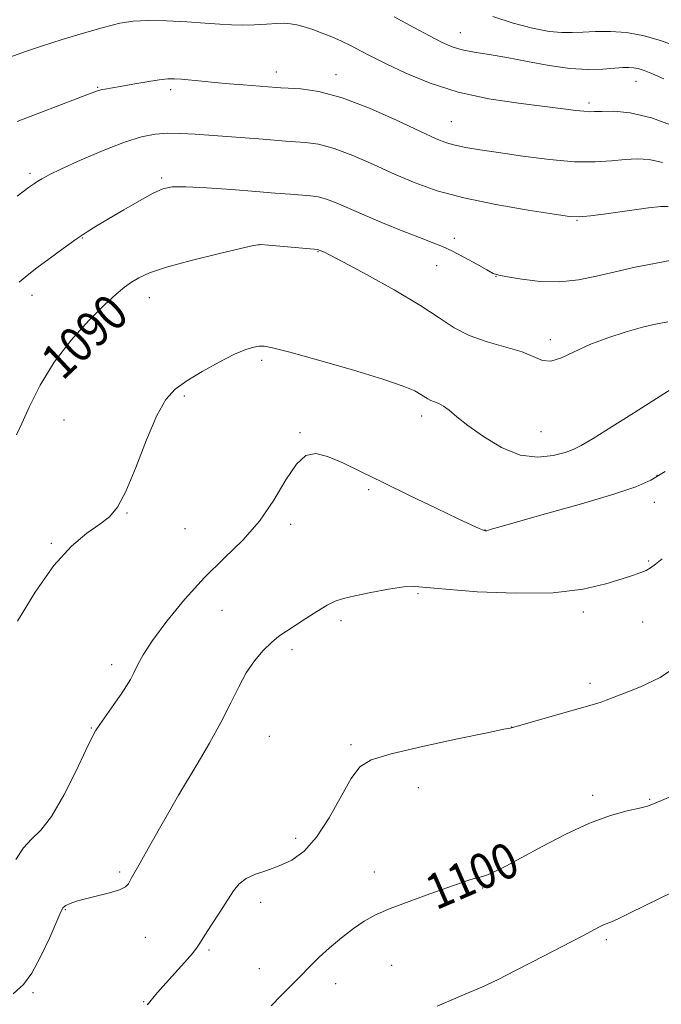
# Model space of a CAD drawing. Extents: x 2139800 to 2142700, y 362300 to 365200.
# Drawn here: x 2142162 to 2142307, y 362694 to 362916 of the extents above; entities that cross this region are included whole.
import ezdxf
from ezdxf.enums import TextEntityAlignment as Align

# ---------------------------------------------------------------- set-up
doc = ezdxf.new("R2010")
doc.units = 0
doc.header["$MEASUREMENT"] = 0
for name, color, linetype, lineweight in [('DTM SPOT ELEVATION', 2, 'Continuous', 13), ('INDEX CONTOUR', 41, 'Continuous', 13), ('INDEX CONTOUR LABEL', 244, 'Continuous', 0), ('INTERMEDIATE CONTOUR', 44, 'Continuous', 0)]:
    doc.layers.add(name, color=color, linetype=linetype, lineweight=lineweight)
doc.styles.add('Style-ITALICS', font='ITALICS.shx')

msp = doc.modelspace()

# ---------------------------------------------------------------- linework, layer by layer
at = {"layer": 'DTM SPOT ELEVATION'}
for p in [(2142261.62, 362913.46, 1079.21), (2142220.08, 362904.55, 1083.41), (2142233.56, 362903.97, 1083.42), (2142179.7, 362901.1, 1083.89), (2142196.21, 362900.58, 1084.39), (2142301.35, 362902.42, 1080.78), (2142290.72, 362897.53, 1081.65), (2142259.6, 362893.35, 1083.1), (2142164.41, 362881.67, 1085.69), (2142194.14, 362880.61, 1087.75), (2142288.02, 362871.03, 1086.09), (2142176.24, 362867.05, 1088.09), (2142216.12, 362865.5, 1090.02), (2142260.3, 362866.94, 1087.49), (2142229.5, 362863.91, 1090.08), (2142256.31, 362860.75, 1088.97), (2142269.72, 362858.37, 1088.03), (2142164.88, 362854.08, 1088.55), (2142191.35, 362853.55, 1090.69), (2142281.96, 362844.06, 1089.55), (2142216.74, 362839.39, 1092.29), (2142199.26, 362831.34, 1092.18), (2142172.06, 362825.89, 1091.31), (2142252.9, 362826.77, 1092.48), (2142225.38, 362822.99, 1093.88), (2142279.88, 362823.24, 1091.01), (2142306.09, 362813.4, 1093.91), (2142240.92, 362810.15, 1094.24), (2142305.48, 362807.29, 1094.67), (2142186.34, 362804.89, 1092.05), (2142199.39, 362801.29, 1092.67), (2142223.29, 362802.27, 1094.46), (2142267.23, 362801.02, 1093.97), (2142169.24, 362798.04, 1091.88), (2142304.16, 362793.98, 1095.83), (2142252.1, 362786.63, 1096.18), (2142207.78, 362782.88, 1095.14), (2142234.7, 362780.53, 1096.38), (2142289.4, 362782.48, 1096.42), (2142302.79, 362780.21, 1096.87), (2142223.59, 362773.97, 1096.32), (2142182.81, 362770.55, 1093.52), (2142290.93, 362766.36, 1097.62), (2142178.26, 362756.27, 1093.91), (2142273.21, 362756.47, 1097.99), (2142218.47, 362754.38, 1096.94), (2142236.94, 362752.46, 1097.69), (2142252.14, 362742.79, 1098.77), (2142198.23, 362741.4, 1096.01), (2142291.5, 362741.04, 1099.59), (2142304.41, 362740.11, 1099.87), (2142224.44, 362731.32, 1097.47), (2142184.66, 362723.72, 1095.72), (2142242.23, 362723.72, 1099.5), (2142266.64, 362720.07, 1100.15), (2142216.51, 362716.89, 1098.61), (2142172.4, 362715.2, 1096.11), (2142190.47, 362708.95, 1096.74), (2142294.62, 362708.41, 1102.3), (2142204.83, 362706.09, 1098.26), (2142246.13, 362702.59, 1100.71), (2142216.23, 362701.88, 1099.34), (2142233.46, 362698.49, 1100.55), (2142165.07, 362696.47, 1096.21), (2142190.09, 362694.41, 1097.9)]:
    msp.add_point(p, dxfattribs=at)
at = {"layer": 'INDEX CONTOUR'}
for points in [[(2142307.626, 362903.003, 1080), (2142305.014, 362904.158, 1080), (2142303.141, 362904.904, 1080), (2142301.803, 362905.319, 1080), (2142300.736, 362905.515, 1080), (2142299.673, 362905.583, 1080), (2142298.343, 362905.545, 1080), (2142293.852, 362905.21, 1080), (2142290.466, 362905.123, 1080), (2142286.366, 362905.354, 1080), (2142281.668, 362906.03, 1080), (2142276.767, 362906.956, 1080), (2142272.124, 362907.859, 1080), (2142268.116, 362908.536, 1080), (2142264.773, 362909.062, 1080), (2142262.039, 362909.581, 1080), (2142259.779, 362910.24, 1080), (2142257.536, 362911.203, 1080), (2142254.777, 362912.638, 1080), (2142251.102, 362914.641, 1080), (2142246.665, 362917.033, 1080)], [(2142308.533, 362848.088, 1090), (2142305.728, 362847.572, 1090), (2142302.813, 362846.848, 1090), (2142299.118, 362845.802, 1090), (2142294.957, 362844.469, 1090), (2142290.886, 362842.926, 1090), (2142287.366, 362841.298, 1090), (2142284.455, 362839.921, 1090), (2142282.114, 362839.184, 1090), (2142280.21, 362839.349, 1090), (2142275.597, 362841.274, 1090), (2142271.91, 362842.379, 1090), (2142267.686, 362843.553, 1090), (2142263.65, 362844.951, 1090), (2142260.256, 362846.723, 1090), (2142256.847, 362848.988, 1090), (2142252.491, 362851.863, 1090), (2142246.656, 362855.323, 1090), (2142240.418, 362858.8, 1090), (2142235.248, 362861.585, 1090), (2142232.238, 362863.168, 1090), (2142230.938, 362863.815, 1090), (2142230.514, 362863.991, 1090), (2142229.571, 362864.368, 1090), (2142229.421, 362864.394, 1090), (2142218.307, 362865.417, 1090), (2142216.561, 362865.528, 1090), (2142214.904, 362865.337, 1090), (2142211.974, 362864.675, 1090), (2142206.9, 362863.457, 1090), (2142200.783, 362861.922, 1090), (2142195.214, 362860.395, 1090), (2142191.402, 362859.121, 1090), (2142189.021, 362858.042, 1090), (2142187.363, 362857.025, 1090), (2142185.779, 362855.895, 1090), (2142183.848, 362854.309, 1090), (2142181.209, 362851.881, 1090), (2142177.662, 362848.346, 1090), (2142173.668, 362843.918, 1090), (2142169.847, 362838.931, 1090), (2142166.707, 362833.759, 1090), (2142164.295, 362828.945, 1090), (2142162.542, 362825.075, 1090), (2142161.362, 362822.559, 1090)], [(2142322.018, 362746.23, 1100), (2142305.636, 362739.246, 1100), (2142303.937, 362738.615, 1100), (2142302.13, 362738.146, 1100), (2142299.353, 362737.514, 1100), (2142295.545, 362736.463, 1100), (2142290.846, 362734.752, 1100), (2142285.491, 362732.276, 1100), (2142280.097, 362729.471, 1100), (2142275.377, 362726.908, 1100), (2142271.873, 362725.038, 1100), (2142269.447, 362723.822, 1100), (2142267.791, 362723.103, 1100), (2142266.612, 362722.718, 1100), (2142264.726, 362722.278, 1100), (2142263.531, 362721.893, 1100), (2142258.822, 362720.196, 1100), (2142254.708, 362718.742, 1100), (2142250.044, 362717.067, 1100), (2142245.738, 362715.429, 1100), (2142242.452, 362713.996, 1100), (2142239.875, 362712.583, 1100), (2142237.452, 362710.92, 1100), (2142234.782, 362708.833, 1100), (2142232.08, 362706.557, 1100), (2142229.717, 362704.427, 1100), (2142227.938, 362702.679, 1100), (2142225.014, 362699.612, 1100), (2142221.131, 362695.787, 1100), (2142218.916, 362693.494, 1100)]]:
    msp.add_polyline3d(points, dxfattribs=at)
at = {"layer": 'INTERMEDIATE CONTOUR'}
for points in [[(2142310.579, 362892.11, 1082), (2142304.823, 362894.189, 1082), (2142300.03, 362895.295, 1082), (2142296.297, 362895.661, 1082), (2142293.634, 362895.655, 1082), (2142291.955, 362895.593, 1082), (2142290.783, 362895.578, 1082), (2142289.541, 362895.657, 1082), (2142287.691, 362895.874, 1082), (2142284.828, 362896.24, 1082), (2142274.788, 362897.465, 1082), (2142268.044, 362898.484, 1082), (2142261.153, 362899.973, 1082), (2142254.816, 362901.996, 1082), (2142249.329, 362904.258, 1082), (2142244.891, 362906.372, 1082), (2142241.59, 362908.047, 1082), (2142239.087, 362909.353, 1082), (2142236.935, 362910.456, 1082), (2142234.772, 362911.489, 1082), (2142232.569, 362912.46, 1082), (2142230.382, 362913.346, 1082), (2142228.273, 362914.123, 1082), (2142226.332, 362914.757, 1082), (2142224.657, 362915.214, 1082), (2142223.266, 362915.47, 1082), (2142221.879, 362915.552, 1082), (2142220.135, 362915.499, 1082), (2142217.794, 362915.358, 1082), (2142215.094, 362915.206, 1082), (2142212.391, 362915.127, 1082), (2142209.899, 362915.186, 1082), (2142207.265, 362915.362, 1082), (2142203.996, 362915.614, 1082), (2142199.804, 362915.893, 1082), (2142195.235, 362916.116, 1082), (2142191.04, 362916.192, 1082), (2142187.712, 362916.031, 1082), (2142184.706, 362915.553, 1082), (2142181.215, 362914.679, 1082), (2142176.7, 362913.385, 1082), (2142171.69, 362911.865, 1082), (2142166.979, 362910.365, 1082), (2142163.165, 362909.073, 1082), (2142160.061, 362907.949, 1082)], [(2142311.368, 362910.04, 1078), (2142306.832, 362911.694, 1078), (2142302.853, 362912.806, 1078), (2142299.161, 362913.45, 1078), (2142295.568, 362913.711, 1078), (2142292.202, 362913.708, 1078), (2142289.275, 362913.574, 1078), (2142286.864, 362913.44, 1078), (2142284.526, 362913.448, 1078), (2142281.687, 362913.739, 1078), (2142277.941, 362914.434, 1078), (2142273.563, 362915.558, 1078), (2142268.996, 362917.116, 1078)], [(2142307.341, 362884.056, 1084), (2142304.311, 362884.735, 1084), (2142301.599, 362884.904, 1084), (2142298.871, 362884.745, 1084), (2142295.803, 362884.443, 1084), (2142292.094, 362884.211, 1084), (2142287.452, 362884.269, 1084), (2142281.779, 362884.762, 1084), (2142275.76, 362885.527, 1084), (2142270.275, 362886.328, 1084), (2142266.006, 362886.978, 1084), (2142262.842, 362887.505, 1084), (2142260.475, 362887.988, 1084), (2142258.504, 362888.548, 1084), (2142256.175, 362889.476, 1084), (2142252.638, 362891.105, 1084), (2142247.365, 362893.592, 1084), (2142241.101, 362896.38, 1084), (2142234.91, 362898.739, 1084), (2142229.682, 362900.121, 1084), (2142225.623, 362900.715, 1084), (2142222.764, 362900.894, 1084), (2142221.054, 362900.974, 1084), (2142220.093, 362901.032, 1084), (2142212.578, 362901.615, 1084), (2142209.42, 362901.876, 1084), (2142206.191, 362902.16, 1084), (2142203.234, 362902.444, 1084), (2142198.638, 362902.907, 1084), (2142197.073, 362903.029, 1084), (2142195.563, 362903.011, 1084), (2142193.575, 362902.792, 1084), (2142190.775, 362902.347, 1084), (2142187.617, 362901.79, 1084), (2142184.755, 362901.274, 1084), (2142181.33, 362900.677, 1084), (2142180.424, 362900.494, 1084), (2142179.655, 362900.271, 1084), (2142178.424, 362899.813, 1084), (2142176.06, 362898.902, 1084), (2142161.517, 362893.339, 1084)], [(2142308.592, 362874.174, 1086), (2142306.9, 362874.148, 1086), (2142304.108, 362873.834, 1086), (2142299.861, 362873.261, 1086), (2142295.087, 362872.595, 1086), (2142291.039, 362872.041, 1086), (2142288.488, 362871.778, 1086), (2142286.284, 362871.875, 1086), (2142282.799, 362872.38, 1086), (2142276.924, 362873.31, 1086), (2142269.633, 362874.578, 1086), (2142262.418, 362876.073, 1086), (2142256.424, 362877.705, 1086), (2142251.399, 362879.491, 1086), (2142246.738, 362881.471, 1086), (2142241.995, 362883.624, 1086), (2142237.348, 362885.674, 1086), (2142233.13, 362887.282, 1086), (2142229.595, 362888.212, 1086), (2142226.68, 362888.628, 1086), (2142222.098, 362888.94, 1086), (2142217.075, 362889.338, 1086), (2142201.708, 362890.488, 1086), (2142198.46, 362890.668, 1086), (2142195.511, 362890.701, 1086), (2142192.695, 362890.504, 1086), (2142189.598, 362889.899, 1086), (2142185.746, 362888.687, 1086), (2142180.907, 362886.785, 1086), (2142175.83, 362884.591, 1086), (2142171.511, 362882.621, 1086), (2142168.689, 362881.267, 1086), (2142167.09, 362880.43, 1086), (2142166.183, 362879.886, 1086), (2142165.409, 362879.364, 1086), (2142164.089, 362878.404, 1086), (2142161.513, 362876.497, 1086)], [(2142309.382, 362861.986, 1088), (2142305.525, 362861.297, 1088), (2142301.104, 362860.413, 1088), (2142296.603, 362859.409, 1088), (2142292.382, 362858.383, 1088), (2142288.306, 362857.537, 1088), (2142284.117, 362857.103, 1088), (2142279.704, 362857.221, 1088), (2142275.558, 362857.688, 1088), (2142272.314, 362858.209, 1088), (2142270.361, 362858.588, 1088), (2142269.084, 362859.02, 1088), (2142267.619, 362859.793, 1088), (2142265.34, 362861.086, 1088), (2142262.566, 362862.637, 1088), (2142259.855, 362864.07, 1088), (2142257.569, 362865.13, 1088), (2142255.286, 362866.041, 1088), (2142252.389, 362867.144, 1088), (2142248.483, 362868.678, 1088), (2142244.055, 362870.471, 1088), (2142239.814, 362872.249, 1088), (2142233.558, 362874.982, 1088), (2142231.351, 362875.825, 1088), (2142229.508, 362876.303, 1088), (2142227.738, 362876.541, 1088), (2142223.166, 362876.905, 1088), (2142219.807, 362877.187, 1088), (2142215.407, 362877.544, 1088), (2142209.949, 362877.957, 1088), (2142204.307, 362878.34, 1088), (2142199.579, 362878.588, 1088), (2142196.506, 362878.584, 1088), (2142194.394, 362878.161, 1088), (2142192.192, 362877.137, 1088), (2142189.135, 362875.434, 1088), (2142185.605, 362873.381, 1088), (2142179.597, 362869.822, 1088), (2142177.284, 362868.385, 1088), (2142174.826, 362866.736, 1088), (2142171.882, 362864.637, 1088), (2142168.762, 362862.346, 1088), (2142165.935, 362860.244, 1088), (2142163.734, 362858.574, 1088), (2142161.941, 362857.011, 1088)], [(2142309.264, 362832.866, 1092), (2142301.007, 362827.575, 1092), (2142295.955, 362824.388, 1092), (2142291.673, 362821.726, 1092), (2142288.94, 362820.096, 1092), (2142287.133, 362819.206, 1092), (2142285.283, 362818.565, 1092), (2142282.618, 362817.86, 1092), (2142279.174, 362817.472, 1092), (2142275.185, 362817.963, 1092), (2142270.926, 362819.68, 1092), (2142266.827, 362822.14, 1092), (2142263.358, 362824.647, 1092), (2142260.855, 362826.637, 1092), (2142259.126, 362828.07, 1092), (2142257.844, 362829.034, 1092), (2142256.743, 362829.63, 1092), (2142255.782, 362829.998, 1092), (2142254.981, 362830.289, 1092), (2142254.32, 362830.634, 1092), (2142252.733, 362831.674, 1092), (2142251.311, 362832.455, 1092), (2142248.694, 362833.558, 1092), (2142244.11, 362835.136, 1092), (2142237.24, 362837.228, 1092), (2142229.583, 362839.43, 1092), (2142223.09, 362841.226, 1092), (2142219.198, 362842.232, 1092), (2142217.282, 362842.591, 1092), (2142216.199, 362842.578, 1092), (2142214.959, 362842.381, 1092), (2142213.169, 362841.854, 1092), (2142210.586, 362840.762, 1092), (2142207.124, 362838.984, 1092), (2142203.311, 362836.827, 1092), (2142199.831, 362834.71, 1092), (2142197.177, 362832.832, 1092), (2142195.069, 362830.516, 1092), (2142193.035, 362826.864, 1092), (2142190.729, 362821.379, 1092), (2142188.312, 362815.164, 1092), (2142186.074, 362809.721, 1092), (2142184.184, 362806.154, 1092), (2142182.345, 362803.978, 1092), (2142180.142, 362802.306, 1092), (2142177.254, 362800.313, 1092), (2142173.742, 362797.395, 1092), (2142169.761, 362793.01, 1092), (2142165.537, 362786.961, 1092), (2142161.583, 362780.449, 1092)], [(2142307.916, 362814.22, 1094), (2142304.674, 362812.272, 1094), (2142301.287, 362810.77, 1094), (2142296.344, 362809.134, 1094), (2142289.024, 362806.97, 1094), (2142280.871, 362804.644, 1094), (2142270.051, 362801.585, 1094), (2142268.4, 362801.1, 1094), (2142267.606, 362800.84, 1094), (2142267.476, 362800.817, 1094), (2142267.321, 362800.818, 1094), (2142267.072, 362800.873, 1094), (2142266.651, 362801.021, 1094), (2142265.89, 362801.343, 1094), (2142264.259, 362802.091, 1094), (2142261.134, 362803.563, 1094), (2142256.176, 362805.923, 1094), (2142250.169, 362808.81, 1094), (2142244.18, 362811.735, 1094), (2142239.077, 362814.273, 1094), (2142234.933, 362816.276, 1094), (2142231.624, 362817.66, 1094), (2142228.991, 362818.294, 1094), (2142226.75, 362817.843, 1094), (2142224.583, 362815.923, 1094), (2142222.206, 362812.355, 1094), (2142219.466, 362807.775, 1094), (2142216.241, 362803.025, 1094), (2142212.463, 362798.729, 1094), (2142208.265, 362794.639, 1094), (2142203.831, 362790.288, 1094), (2142199.388, 362785.399, 1094), (2142195.33, 362780.443, 1094), (2142192.093, 362776.078, 1094), (2142189.971, 362772.801, 1094), (2142188.7, 362770.451, 1094), (2142187.875, 362768.709, 1094), (2142187.127, 362767.254, 1094), (2142186.233, 362765.769, 1094), (2142185.01, 362763.939, 1094), (2142183.369, 362761.589, 1094), (2142180.137, 362757.019, 1094), (2142179.181, 362755.589, 1094), (2142178.33, 362754.013, 1094), (2142177.007, 362751.219, 1094), (2142174.816, 362746.561, 1094), (2142172.076, 362741.088, 1094), (2142169.284, 362736.273, 1094), (2142166.84, 362733.171, 1094), (2142164.745, 362731.156, 1094), (2142162.901, 362729.187, 1094), (2142161.212, 362726.504, 1094)], [(2142307.266, 362794.512, 1096), (2142305.702, 362793.267, 1096), (2142304.598, 362792.441, 1096), (2142303.62, 362791.871, 1096), (2142302.436, 362791.393, 1096), (2142300.731, 362790.831, 1096), (2142298.194, 362790.009, 1096), (2142294.519, 362788.846, 1096), (2142289.418, 362787.656, 1096), (2142282.606, 362786.85, 1096), (2142274.142, 362786.719, 1096), (2142265.459, 362787.076, 1096), (2142258.332, 362787.613, 1096), (2142253.977, 362788.058, 1096), (2142251.363, 362788.269, 1096), (2142248.898, 362788.14, 1096), (2142245.409, 362787.618, 1096), (2142241.398, 362786.874, 1096), (2142237.787, 362786.134, 1096), (2142235.237, 362785.542, 1096), (2142233.362, 362784.916, 1096), (2142231.518, 362783.993, 1096), (2142229.229, 362782.608, 1096), (2142226.702, 362780.981, 1096), (2142224.316, 362779.429, 1096), (2142222.343, 362778.167, 1096), (2142220.636, 362776.995, 1096), (2142218.939, 362775.608, 1096), (2142217.07, 362773.761, 1096), (2142215.121, 362771.445, 1096), (2142213.254, 362768.711, 1096), (2142211.551, 362765.578, 1096), (2142209.778, 362761.944, 1096), (2142207.622, 362757.68, 1096), (2142204.923, 362752.823, 1096), (2142202.146, 362748.096, 1096), (2142197.934, 362741.107, 1096), (2142191.477, 362729.676, 1096), (2142189.271, 362725.8, 1096), (2142187.239, 362722.264, 1096), (2142186.625, 362721.032, 1096), (2142185.983, 362720.366, 1096), (2142184.627, 362719.674, 1096), (2142182.347, 362718.983, 1096), (2142176.93, 362717.681, 1096), (2142174.876, 362717.099, 1096), (2142173.434, 362716.581, 1096), (2142172.5, 362716.139, 1096), (2142171.922, 362715.679, 1096), (2142171.359, 362714.689, 1096), (2142168.841, 362708.929, 1096), (2142166.86, 362704.658, 1096), (2142164.842, 362700.853, 1096), (2142162.959, 362698.266, 1096), (2142160.615, 362696.185, 1096)], [(2142311.478, 362770.872, 1098), (2142306.776, 362767.697, 1098), (2142302.35, 362765.562, 1098), (2142298.696, 362764.152, 1098), (2142296.169, 362763.189, 1098), (2142294.542, 362762.543, 1098), (2142293.443, 362762.12, 1098), (2142292.458, 362761.805, 1098), (2142288.448, 362760.701, 1098), (2142284.475, 362759.576, 1098), (2142273.164, 362756.312, 1098), (2142272.901, 362756.262, 1098), (2142271.469, 362755.971, 1098), (2142267.707, 362755.194, 1098), (2142261.018, 362753.793, 1098), (2142253.046, 362752.067, 1098), (2142246, 362750.428, 1098), (2142241.51, 362749.09, 1098), (2142238.91, 362747.488, 1098), (2142236.962, 362744.862, 1098), (2142231.994, 362735.97, 1098), (2142229.156, 362731.582, 1098), (2142226.328, 362728.443, 1098), (2142223.523, 362726.405, 1098), (2142220.72, 362725.07, 1098), (2142217.937, 362724.076, 1098), (2142215.365, 362723.199, 1098), (2142213.238, 362722.251, 1098), (2142211.683, 362721.051, 1098), (2142210.41, 362719.451, 1098), (2142207.261, 362714.606, 1098), (2142205.405, 362711.786, 1098), (2142203.87, 362709.415, 1098), (2142202.914, 362707.86, 1098), (2142202.16, 362706.698, 1098), (2142201.074, 362705.311, 1098), (2142199.295, 362703.267, 1098), (2142195.169, 362698.688, 1098), (2142193.726, 362697.063, 1098), (2142192.776, 362695.964, 1098), (2142191.133, 362694.007, 1098), (2142190.853, 362693.706, 1098)], [(2142312.65, 362720.676, 1102), (2142306.604, 362717.743, 1102), (2142299.995, 362714.467, 1102), (2142297.423, 362713.217, 1102), (2142295.771, 362712.478, 1102), (2142293.94, 362711.742, 1102), (2142292.931, 362711.248, 1102), (2142289.13, 362709.238, 1102), (2142277.931, 362703.408, 1102), (2142273.954, 362701.353, 1102), (2142270.139, 362699.439, 1102), (2142266.458, 362697.711, 1102), (2142262.898, 362696.187, 1102), (2142259.526, 362694.777, 1102), (2142256.426, 362693.367, 1102)]]:
    msp.add_polyline3d(points, dxfattribs=at)

# ---------------------------------------------------------------- texts
at = {"layer": 'INDEX CONTOUR LABEL', "style": 'Style-ITALICS', "width": 0.875}
for s, rotation, p in [('1090', 43.2, (2142168.992, 362837.523, 1090)), ('1100', 23.5, (2142254.548, 362718.684, 1100))]:
    msp.add_text(s, height=8, rotation=rotation, dxfattribs=at).set_placement(p, align=Align.MIDDLE_LEFT)

doc.saveas('drawing.dxf')
